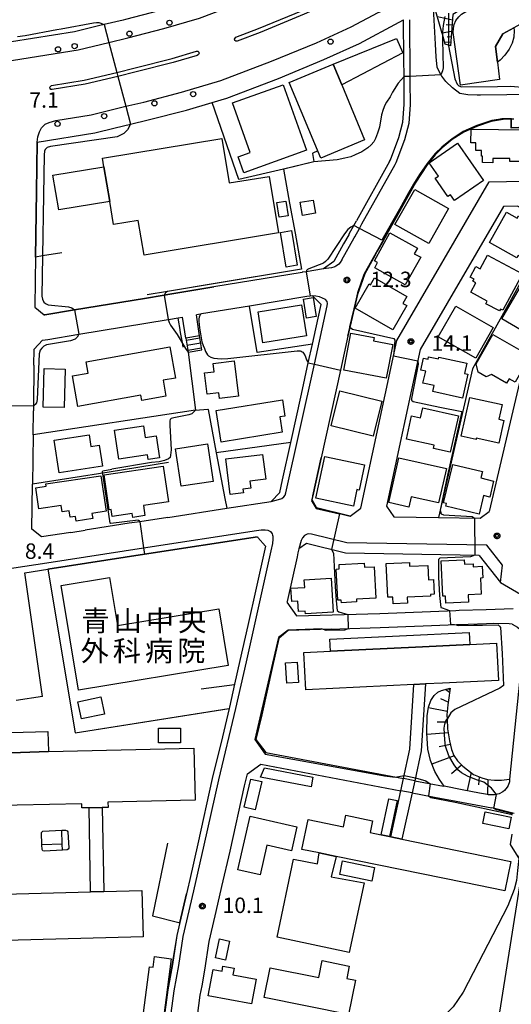
# Model space of a CAD drawing. Extents: x -24000 to -22000, y 94500 to 96000.
# Drawn here: x -22909 to -22790, y 95622 to 95861 of the extents above; entities that cross this region are included whole.
import ezdxf
from ezdxf.enums import TextEntityAlignment as Align

# ---------------------------------------------------------------- set-up
doc = ezdxf.new("R2010")
doc.units = 0
for name, color, linetype in [('2101000', 7, 'Continuous'), ('2101001', 7, 'Continuous'), ('2213000', 7, 'Continuous'), ('2214000', 7, 'Continuous'), ('2214111', 7, 'Continuous'), ('2214121', 7, 'Continuous'), ('2214990', 7, 'Continuous'), ('2226000', 7, 'Continuous'), ('2238000', 7, 'Continuous'), ('3001000', 7, 'Continuous'), ('3002000', 7, 'Continuous'), ('3003000', 7, 'Continuous'), ('6101110', 7, 'Continuous'), ('6101120', 7, 'Continuous'), ('6101990', 7, 'Continuous'), ('6110000', 7, 'Continuous'), ('6130000', 7, 'Continuous'), ('7101000', 7, 'Continuous'), ('7101001', 7, 'Continuous'), ('7102000', 7, 'Continuous'), ('7102001', 7, 'Continuous'), ('7312000', 7, 'Continuous'), ('8131000', 7, 'Continuous'), ('CLIP_BOX', 7, 'Continuous')]:
    doc.layers.add(name, color=color, linetype=linetype)
doc.styles.add('PlotAnnotation', font='txt')
doc.styles.add('ROMANS', font='romans')

# ---------------------------------------------------------------- blocks, each defined once
blk = doc.blocks.new('223800')
at = {"layer": '2238000'}
blk.add_circle((0, 0), 0.25, dxfattribs=at)
blk = doc.blocks.new('731200')
at = {"layer": '7312000'}
blk.add_circle((0, 0), 0.15, dxfattribs=at)
at = {"layer": 'CLIP_BOX'}
blk.add_lwpolyline([(-0.209, -0.178), (-0.219, -0.166), (-0.237, -0.14), (-0.251, -0.113), (-0.258, -0.094), (-0.265, -0.075), (-0.269, -0.057), (-0.273, -0.031), (-0.275, -0.008), (-0.274, 0.024), (-0.27, 0.054), (-0.266, 0.071), (-0.261, 0.088), (-0.255, 0.104), (-0.246, 0.124), (-0.239, 0.136), (-0.228, 0.154), (-0.219, 0.166), (-0.202, 0.187), (-0.189, 0.199), (-0.169, 0.217), (-0.151, 0.23), (-0.135, 0.239), (-0.113, 0.251), (-0.101, 0.256), (-0.082, 0.262), (-0.056, 0.269), (-0.04, 0.272), (-0.016, 0.275), (0.004, 0.275), (0.022, 0.274), (0.042, 0.272), (0.065, 0.267), (0.079, 0.264), (0.108, 0.253), (0.121, 0.247), (0.143, 0.235), (0.16, 0.224), (0.18, 0.208), (0.194, 0.194), (0.206, 0.182), (0.222, 0.162), (0.233, 0.146), (0.249, 0.116), (0.257, 0.097), (0.264, 0.075), (0.269, 0.057), (0.273, 0.032), (0.275, 0.014), (0.275, -0.008), (0.274, -0.023), (0.271, -0.048), (0.267, -0.067), (0.261, -0.088), (0.249, -0.117), (0.23, -0.151), (0.219, -0.166), (0.204, -0.184), (0.189, -0.199), (0.172, -0.215), (0.154, -0.228), (0.136, -0.239), (0.124, -0.246), (0.107, -0.253), (0.09, -0.26), (0.071, -0.266), (0.044, -0.271), (0.028, -0.274), (0.009, -0.275), (-0.009, -0.275), (-0.024, -0.274), (-0.041, -0.272), (-0.063, -0.268), (-0.086, -0.261), (-0.101, -0.256), (-0.115, -0.25), (-0.133, -0.241), (-0.148, -0.231), (-0.17, -0.216), (-0.182, -0.206), (-0.197, -0.192)], close=True, dxfattribs=at)

msp = doc.modelspace()

# ---------------------------------------------------------------- linework, layer by layer
at = {"layer": '2101000', "flags": 128}
for points in [[(-22808.75, 95893.74), (-22814.03, 95890.44), (-22828.89, 95881.73), (-22837.45, 95877.19), (-22844.95, 95873.73), (-22855.2, 95869.5), (-22866.53, 95865.19), (-22874.95, 95862.68), (-22883.02, 95860.59), (-22883.6, 95860.44)], [(-22785.8, 95842.41), (-22786.09, 95842.4), (-22790.67, 95842.32), (-22797.02, 95842.21), (-22797.81, 95842.22), (-22800.07, 95842.27), (-22802, 95842.63), (-22803.77, 95843.96), (-22805.43, 95845.51), (-22806.42, 95846.82), (-22806.53, 95846.96), (-22806.62, 95847.15), (-22807.52, 95848.97), (-22807.79, 95851.51), (-22807.94, 95854.59), (-22808.46, 95864.73)], [(-22883.6, 95860.44), (-22888.23, 95859.32), (-22889.22, 95859.08), (-22895.4, 95857.59), (-22910.7, 95855.13), (-22926.31, 95853.74), (-22941.76, 95853.31), (-22959.22, 95853.67), (-22970.06, 95853.9), (-22973.6, 95853.98), (-23000, 95854.53)], [(-22904.47, 95830.82), (-22890.47, 95833.06), (-22885.57, 95834.25), (-22881.8, 95835.16), (-22877.54, 95836.19), (-22868.25, 95838.59), (-22862.05, 95840.43), (-22858.5, 95841.49), (-22845.98, 95846.26), (-22834.94, 95850.82), (-22826.34, 95854.78), (-22816.7, 95859.9), (-22815.66, 95860.51)], [(-22819.04, 95826.15), (-22818.82, 95826.55), (-22816.82, 95831.95), (-22815.81, 95835.69), (-22815.49, 95839.92), (-22815.54, 95845.22), (-22815.55, 95846.7), (-22815.58, 95850.94), (-22815.66, 95860.51)], [(-22788.91, 95836.36), (-22789.58, 95836.35), (-22791.51, 95836.31), (-22794.43, 95835.82), (-22794.7, 95835.73), (-22797.49, 95834.75), (-22797.91, 95834.63), (-22801.05, 95833.23), (-22803.89, 95831.43), (-22806.34, 95829.47), (-22808.01, 95827.75), (-22809.94, 95825.35), (-22812.7, 95821.1), (-22820.61, 95806.89), (-22822.02, 95804.35), (-22822.56, 95803.39), (-22825.08, 95798.85), (-22826.04, 95796.13), (-22826.74, 95794.09), (-22826.79, 95793.86)], [(-22819.04, 95826.15), (-22827.06, 95811.75)], [(-22828.56, 95740.13), (-22826.05, 95742.07), (-22817.27, 95782.68), (-22794.93, 95821.17), (-22786.5, 95821.32), (-22768.29, 95810.96), (-22765.26, 95811.71)], [(-22770.29, 95802.88), (-22770.89, 95805.54), (-22779.68, 95810.53), (-22788.04, 95815.29), (-22791.43, 95815.23), (-22811.61, 95780.49), (-22819.82, 95742.5), (-22817.99, 95739.95)], [(-22828.81, 95808.6), (-22827.69, 95810.61), (-22827.06, 95811.75)], [(-22828.81, 95808.6), (-22828.94, 95808.37), (-22830.18, 95806.15), (-22832.58, 95801.84), (-22835.03, 95800.11), (-22839.29, 95799.4), (-22840.19, 95799.25), (-22840.25, 95799.24)], [(-22904.85, 95802.93), (-22904.92, 95797.26)], [(-22770.29, 95802.88), (-22787.58, 95772.54), (-22794.95, 95741.2)], [(-22840.25, 95799.24), (-22861.64, 95795.71)], [(-22837.74, 95793.58), (-22838.3, 95793.49), (-22839.1, 95793.35), (-22852.98, 95791.06), (-22864.6, 95789.14), (-22864.84, 95789.1), (-22865.82, 95788.94)], [(-22829.13, 95783.79), (-22826.79, 95793.86)], [(-22870.25, 95788.21), (-22869.26, 95788.37)], [(-22868.43, 95783.3), (-22869.26, 95788.37)], [(-22865.09, 95783.86), (-22865.82, 95788.94)], [(-22837.75, 95781.83), (-22836.94, 95785.51)], [(-22829.13, 95783.79), (-22830.95, 95775.52), (-22835.63, 95754.22)], [(-22905.21, 95776.74), (-22905.34, 95766.82), (-22905.36, 95765.62)], [(-22872.77, 95739.82), (-22858.51, 95742.02), (-22847.77, 95743.68), (-22845.66, 95745.87), (-22845, 95748.89), (-22843.01, 95757.94), (-22840.42, 95769.71)], [(-22905.44, 95759.81), (-22905.6, 95747.85)], [(-22837.65, 95745.06), (-22835.63, 95754.22)], [(-22896.32, 95736.18), (-22903.43, 95735.08), (-22905.75, 95736.99), (-22905.6, 95747.85)], [(-22837.65, 95745.06), (-22837.89, 95744.13)], [(-22828.56, 95740.13), (-22836.75, 95742.13), (-22837.89, 95744.13)], [(-22817.99, 95739.95), (-22807.22, 95739.77), (-22797.11, 95739.6), (-22794.95, 95741.2)], [(-22882.14, 95738.37), (-22885.71, 95737.82)], [(-22903.11, 95696.36), (-22907.42, 95726.37), (-22901.83, 95727.23), (-22878.46, 95730.85), (-22851.07, 95735.08)], [(-22896.32, 95736.18), (-22892.79, 95736.73)], [(-22891.29, 95736.96), (-22892.79, 95736.73)], [(-22851.07, 95735.08), (-22850.95, 95734.93), (-22849.1, 95732.82), (-22851.37, 95722.63)], [(-22797.34, 95730.6), (-22829.72, 95731.15), (-22839.14, 95733.45), (-22841, 95732.21)], [(-22841, 95732.21), (-22841.26, 95731.2), (-22841.48, 95730.22), (-22843.9, 95719.4), (-22843.94, 95719.21), (-22841.6, 95715.93), (-22821.43, 95716.49), (-22803, 95717.25), (-22802.19, 95717.28)], [(-22797.34, 95730.6), (-22792.16, 95724.05), (-22783.47, 95718.9), (-22782.85, 95718.16)], [(-22851.37, 95722.63), (-22853.4, 95713.59)], [(-22802.19, 95717.28), (-22795.68, 95717.49), (-22789.12, 95717.71)], [(-22853.4, 95713.59), (-22855.3, 95705.06), (-22856.59, 95699.32)], [(-22802.48, 95713.76), (-22802.87, 95713.75), (-22810.94, 95713.42), (-22821.31, 95712.99), (-22831.14, 95712.72)], [(-22799.98, 95713.85), (-22802.48, 95713.76)], [(-22789.36, 95713.92), (-22790.07, 95713.97), (-22793.91, 95714.05), (-22795.55, 95713.99), (-22799.98, 95713.85)], [(-22789.36, 95713.92), (-22788.07, 95713.22), (-22787.38, 95712.6), (-22786.76, 95711.59), (-22786.62, 95711.14), (-22786.51, 95710.22), (-22789.95, 95676.32), (-22790.01, 95675.71), (-22790.31, 95674.79), (-22790.54, 95674.36), (-22791.16, 95673.6), (-22791.61, 95673.22), (-22792.47, 95672.76), (-22793.66, 95672.49)], [(-22833.14, 95712.66), (-22843.6, 95712.38), (-22845.9, 95710.45), (-22847.42, 95703.65), (-22850.04, 95691.95), (-22851.48, 95685.97), (-22849.02, 95682.76), (-22815.67, 95676.45)], [(-22833.14, 95712.66), (-22831.14, 95712.72)], [(-22856.59, 95699.32), (-22857.83, 95693.76), (-22857.9, 95693.45)], [(-22857.9, 95693.45), (-22859.57, 95686.55), (-22862, 95676.48), (-22865.51, 95660.62), (-22867.48, 95651.98), (-22868.03, 95649.58), (-22868.28, 95648.48)], [(-22812.95, 95675.93), (-22806, 95674.62)], [(-22793.66, 95672.49), (-22795.07, 95672.53), (-22795.33, 95672.58), (-22797.22, 95672.96), (-22801.44, 95673.75), (-22805.84, 95674.59), (-22806, 95674.62)], [(-22788.87, 95668.03), (-22794.25, 95669.34)], [(-22861.3, 95643.15), (-22860.23, 95647.79), (-22859.67, 95650.26)], [(-22869.89, 95641.53), (-22868.28, 95648.48)], [(-22869.89, 95641.53), (-22870.38, 95639.42), (-22870.61, 95638.42), (-22871.67, 95631.35), (-22872.81, 95625.23), (-22873.86, 95617.37), (-22874.66, 95610.87), (-22875.45, 95604.54), (-22876.06, 95596.74), (-22876.23, 95593.97), (-22878.89, 95550.58)], [(-22866.54, 95611.39), (-22865.93, 95616.36), (-22865.58, 95618.94), (-22864.91, 95623.97), (-22864.5, 95626.18)]]:
    msp.add_lwpolyline(points, dxfattribs=at)
at = {"layer": '2101001', "flags": 128}
for points in [[(-22904.47, 95830.82), (-22904.63, 95818.88), (-22904.85, 95802.93)], [(-22904.92, 95797.26), (-22905.01, 95790.78), (-22902.76, 95788.92)], [(-22861.64, 95795.71), (-22872.27, 95793.95), (-22873.63, 95793.73), (-22878.46, 95792.93), (-22895.43, 95790.13), (-22902.61, 95788.94), (-22902.76, 95788.92)], [(-22836.94, 95785.51), (-22835.63, 95791.44), (-22837.74, 95793.58)], [(-22905.21, 95776.74), (-22905.15, 95780.6), (-22903.12, 95782.81), (-22901.87, 95782.98), (-22894.37, 95784.22), (-22872.72, 95787.8), (-22872.6, 95787.82), (-22870.25, 95788.21)], [(-22865.09, 95783.86), (-22868.43, 95783.3)], [(-22840.42, 95769.71), (-22838.74, 95777.32), (-22837.75, 95781.83)], [(-22905.44, 95759.81), (-22905.36, 95765.62)], [(-22872.77, 95739.82), (-22879.6, 95738.76), (-22882.14, 95738.37)], [(-22885.71, 95737.82), (-22891.29, 95736.96)], [(-22903.11, 95696.36), (-22909.54, 95695.43)], [(-22859.67, 95650.26), (-22857.7, 95658.87), (-22854.2, 95674.68), (-22853.5, 95677.58), (-22850.23, 95679.93), (-22816.32, 95673.52)], [(-22812.95, 95675.93), (-22815.67, 95676.45)], [(-22813.59, 95673), (-22816.32, 95673.52)], [(-22813.59, 95673), (-22806.47, 95671.65), (-22804.19, 95671.22), (-22794.25, 95669.34)], [(-22864.5, 95626.18), (-22863.78, 95630.02), (-22862.74, 95636.92), (-22861.3, 95643.15)]]:
    msp.add_lwpolyline(points, dxfattribs=at)
at = {"layer": '2213000', "flags": 128}
for points in [[(-23000, 95850.02), (-22973.65, 95849.48), (-22959.31, 95849.18), (-22941.75, 95848.81), (-22926.05, 95849.25), (-22910.15, 95850.67), (-22894.51, 95853.18), (-22887.08, 95854.98), (-22882.51, 95856.08), (-22873.74, 95858.34), (-22865.08, 95860.92), (-22853.54, 95865.31), (-22843.15, 95869.61), (-22835.45, 95873.15), (-22826.69, 95877.8), (-22811.7, 95886.6), (-22810.13, 95887.57), (-22809.47, 95888.1), (-22808.98, 95888.78), (-22808.55, 95889.92), (-22808.34, 95891.22), (-22808.3, 95892.12), (-22808.37, 95893.02), (-22808.75, 95893.74)], [(-22904.47, 95830.82), (-22904.28, 95832.11), (-22903.85, 95833.3), (-22903.36, 95834.27), (-22902.53, 95835.19), (-22901.52, 95835.6), (-22899.94, 95836.1), (-22891.36, 95837.48), (-22882.96, 95839.51), (-22878.63, 95840.55), (-22869.45, 95842.92), (-22859.94, 95845.76), (-22847.64, 95850.44), (-22836.74, 95854.94), (-22828.34, 95858.81), (-22821.82, 95862.27), (-22820.78, 95862.68)], [(-22830.6, 95802.31), (-22827.64, 95807.62), (-22827.5, 95807.87), (-22826.36, 95809.91), (-22825.75, 95811.02), (-22817.73, 95825.42), (-22817.45, 95825.92), (-22815.39, 95831.49), (-22814.33, 95835.43), (-22813.99, 95839.87), (-22814.04, 95845.54), (-22814.05, 95846.77), (-22814.16, 95860.52)], [(-22830.6, 95802.31), (-22831.05, 95801.63), (-22831.33, 95801.26), (-22831.65, 95800.97), (-22832.06, 95800.71), (-22832.3, 95800.59), (-22832.55, 95800.48), (-22833.1, 95800.37), (-22835.03, 95800.11)], [(-22847.77, 95743.68), (-22845.93, 95744.12), (-22845.14, 95744.41), (-22844.64, 95744.81), (-22844.36, 95745.21), (-22844.16, 95745.73), (-22837.28, 95776.99), (-22834.17, 95791.12), (-22834.09, 95791.71), (-22834.21, 95792.16), (-22834.61, 95792.66), (-22836.03, 95793.26), (-22836.94, 95793.47), (-22837.74, 95793.58)], [(-22916.55, 95726.57), (-22902.07, 95728.81), (-22878.69, 95732.43), (-22851.31, 95736.66), (-22850.14, 95736.8), (-22849.2, 95736.83), (-22848.54, 95736.74), (-22847.87, 95736.35), (-22847.52, 95735.84), (-22847.41, 95735.46), (-22847.36, 95735.29), (-22847.35, 95734.5), (-22847.45, 95733.48), (-22847.82, 95731.66)], [(-22792.16, 95724.05), (-22791.72, 95728.18), (-22795.46, 95733.07), (-22829.39, 95733.65), (-22837.95, 95735.73), (-22838.66, 95735.78), (-22839.01, 95735.71), (-22839.64, 95735.41), (-22840.18, 95734.87), (-22840.47, 95734.23), (-22841, 95732.21)], [(-22847.82, 95731.66), (-22853.82, 95704.8), (-22856.37, 95693.42), (-22860.53, 95676.14), (-22864.05, 95660.29), (-22866.57, 95649.24), (-22869.13, 95638.14), (-22870.19, 95631.1), (-22871.33, 95625), (-22872.38, 95617.18)]]:
    msp.add_lwpolyline(points, dxfattribs=at)
at = {"layer": '2214000', "flags": 128}
for points in [[(-22868.43, 95783.3), (-22867.88, 95779.85)], [(-22864.51, 95780.41), (-22865.09, 95783.86)]]:
    msp.add_lwpolyline(points, dxfattribs=at)
at = {"layer": '2214111', "flags": 128}
msp.add_lwpolyline([(-22867.88, 95779.85), (-22864.51, 95780.41)], dxfattribs=at)
at = {"layer": '2214121', "flags": 128}
msp.add_lwpolyline([(-22865.09, 95783.86), (-22868.43, 95783.3)], dxfattribs=at)
at = {"layer": '2214990', "flags": 128}
for points in [[(-22868.35, 95782.82), (-22865.01, 95783.39)], [(-22868.16, 95781.59), (-22864.8, 95782.15)], [(-22867.96, 95780.35), (-22864.6, 95780.92)]]:
    msp.add_lwpolyline(points, dxfattribs=at)
at = {"layer": '2226000', "flags": 128}
for points in [[(-22855.99, 95855.29), (-22856.3, 95855.3), (-22856.54, 95855.49), (-22856.63, 95855.79), (-22856.29, 95856.24), (-22850.78, 95858.34), (-22840.15, 95862.73), (-22832.12, 95866.43), (-22823.92, 95870.78), (-22823.61, 95870.85), (-22823.33, 95870.73), (-22823.17, 95870.45), (-22823.2, 95870.14), (-22823.53, 95869.86), (-22831.67, 95865.53), (-22839.75, 95861.82), (-22850.41, 95857.41), (-22855.99, 95855.29)], [(-22900.81, 95843.56), (-22901.12, 95843.61), (-22901.33, 95843.84), (-22901.37, 95844.15), (-22900.96, 95844.55), (-22893.03, 95845.82), (-22885.15, 95847.72), (-22880.69, 95848.8), (-22871.73, 95851.11), (-22865.84, 95852.87), (-22865.53, 95852.86), (-22865.28, 95852.66), (-22865.2, 95852.36), (-22865.31, 95852.06), (-22865.69, 95851.87), (-22871.46, 95850.15), (-22880.45, 95847.83), (-22884.89, 95846.76), (-22892.84, 95844.84), (-22900.81, 95843.56)]]:
    msp.add_lwpolyline(points, dxfattribs=at)
at = {"layer": '3001000', "flags": 128}
for points in [[(-22789.81, 95868.85), (-22785.3, 95860.53), (-22788.92, 95858.57), (-22791.64, 95857.1), (-22793.36, 95854.05), (-22792.89, 95850.2), (-22792.39, 95846.02), (-22801.83, 95844.64), (-22803.63, 95857.4), (-22803.57, 95858.48), (-22803.4, 95859.38), (-22803, 95860.35), (-22802.3, 95861.22), (-22801.62, 95861.83), (-22789.81, 95868.85)], [(-22830.64, 95844.71), (-22825.09, 95831.38), (-22835.73, 95826.94), (-22843.36, 95845.25), (-22832.71, 95849.69), (-22830.64, 95844.71)], [(-22855.76, 95827.27), (-22852.82, 95828.32), (-22857.13, 95840.32), (-22844.87, 95844.72), (-22839.18, 95828.86), (-22854.37, 95823.41), (-22855.76, 95827.27)], [(-22789.88, 95826.15), (-22789.88, 95826.84), (-22794.03, 95826.88), (-22794.04, 95825.81), (-22796.57, 95825.84), (-22796.56, 95827.41), (-22796.78, 95827.41), (-22796.77, 95828.76), (-22798.14, 95828.78), (-22798.12, 95830.64), (-22799.35, 95830.65), (-22799.31, 95833.95), (-22786.06, 95833.82), (-22786.14, 95826.11), (-22789.88, 95826.15)], [(-22888.62, 95826.91), (-22859.68, 95831.7), (-22857.9, 95820.91), (-22848.2, 95822.52), (-22845.93, 95808.82), (-22878.55, 95803.42), (-22879.94, 95811.84), (-22885.93, 95810.85), (-22886.85, 95816.41), (-22888.27, 95824.85), (-22888.62, 95826.91)], [(-22804.27, 95818.06), (-22804.92, 95817.62), (-22807.97, 95822.04), (-22807.21, 95822.56), (-22809.46, 95825.83), (-22802.56, 95830.59), (-22796.32, 95821.54), (-22803.34, 95816.7), (-22804.27, 95818.06)], [(-22812.96, 95819.35), (-22804.74, 95814.69), (-22809.54, 95806.22), (-22817.76, 95810.88), (-22812.96, 95819.35)], [(-22846.37, 95816.15), (-22844.15, 95816.5), (-22843.6, 95812.95), (-22845.82, 95812.61), (-22846.37, 95816.15)], [(-22840.13, 95813.03), (-22840.7, 95816.22), (-22837.58, 95816.78), (-22837, 95813.6), (-22840.13, 95813.03)], [(-22794.84, 95806.51), (-22790.7, 95813.81), (-22788.13, 95812.35), (-22787.78, 95812.98), (-22785.23, 95811.54), (-22786.2, 95809.83), (-22784.79, 95809.03), (-22785.29, 95808.14), (-22782.2, 95806.38), (-22784.88, 95801.66), (-22787.86, 95803.36), (-22788.21, 95802.74), (-22794.84, 95806.51)], [(-22841.47, 95800.94), (-22844.11, 95800.52), (-22845.45, 95808.93), (-22842.81, 95809.35), (-22841.47, 95800.94)], [(-22818.96, 95808.84), (-22812.28, 95805.13), (-22813.06, 95803.74), (-22811.51, 95802.88), (-22815.23, 95796.19), (-22822.66, 95800.32), (-22821.95, 95801.6), (-22822.74, 95802.04), (-22818.96, 95808.84)], [(-22786.84, 95798.88), (-22791.61, 95790.04), (-22792.18, 95790.34), (-22792.43, 95789.88), (-22795.69, 95791.63), (-22795.37, 95792.23), (-22799.39, 95794.4), (-22798.14, 95796.72), (-22798.86, 95797.12), (-22798.59, 95797.61), (-22799.5, 95798.1), (-22798.11, 95800.68), (-22797.07, 95800.12), (-22795.29, 95803.43), (-22786.84, 95798.88)], [(-22814.84, 95793.41), (-22815.82, 95791.7), (-22814.9, 95791.17), (-22818.26, 95785.31), (-22827.36, 95790.53), (-22823.98, 95796.44), (-22823.63, 95796.24), (-22822.68, 95797.9), (-22814.84, 95793.41)], [(-22786.44, 95797.27), (-22782.13, 95794.77), (-22782.35, 95794.39), (-22780.23, 95793.16), (-22780.74, 95792.29), (-22780.15, 95791.95), (-22784.83, 95783.88), (-22791.85, 95787.94), (-22786.44, 95797.27)], [(-22839.17, 95788.15), (-22839.91, 95792.76), (-22837.56, 95793.14), (-22836.82, 95788.53), (-22839.17, 95788.15)], [(-22850.92, 95789.64), (-22840.4, 95791.32), (-22839.2, 95783.85), (-22849.73, 95782.16), (-22850.92, 95789.64)], [(-22807.24, 95783.58), (-22802.96, 95791.05), (-22793.91, 95785.86), (-22798.18, 95778.4), (-22807.24, 95783.58)], [(-22828.43, 95784.51), (-22822.77, 95783.42), (-22822.92, 95782.64), (-22818.28, 95781.74), (-22819.85, 95773.57), (-22830.15, 95775.55), (-22828.43, 95784.51)], [(-22785.01, 95778.99), (-22788.65, 95772.62), (-22790.09, 95773.44), (-22790.7, 95772.36), (-22794.34, 95774.44), (-22795.61, 95773.91), (-22797.57, 95775.03), (-22798.1, 95777.04), (-22794.05, 95784.15), (-22785.01, 95778.99)], [(-22870.94, 95773.61), (-22873.92, 95773.08), (-22873.23, 95769.22), (-22879.11, 95768.18), (-22879.32, 95769.42), (-22894.62, 95766.72), (-22895.92, 95774.11), (-22892.08, 95774.79), (-22892.57, 95777.56), (-22872.27, 95781.15), (-22870.94, 95773.61)], [(-22810.3, 95775.29), (-22811.48, 95775.55), (-22810.84, 95778.45), (-22809.71, 95778.2), (-22809.59, 95778.75), (-22807.21, 95778.23), (-22807.11, 95778.7), (-22800.33, 95777.2), (-22800.88, 95774.71), (-22800.09, 95774.54), (-22801.38, 95768.72), (-22808.6, 95770.32), (-22808.27, 95771.78), (-22810.95, 95772.37), (-22810.3, 95775.29)], [(-22902.99, 95766.58), (-22902.71, 95775.91), (-22897.62, 95775.76), (-22897.9, 95766.43), (-22902.99, 95766.58)], [(-22856.7, 95777.75), (-22855.65, 95769.24), (-22860.23, 95768.68), (-22860.4, 95770.03), (-22863.24, 95769.68), (-22863.88, 95774.84), (-22861.57, 95775.12), (-22861.82, 95777.12), (-22856.7, 95777.75)], [(-22823.02, 95759.51), (-22833.21, 95762.03), (-22831.11, 95770.53), (-22820.92, 95768.01), (-22823.02, 95759.51)], [(-22791.8, 95767.22), (-22792.58, 95763.6), (-22791.34, 95763.33), (-22792.54, 95757.8), (-22798.03, 95758.99), (-22798.1, 95758.71), (-22801.69, 95759.49), (-22799.64, 95768.92), (-22791.8, 95767.22)], [(-22844.4, 95764.37), (-22845.67, 95764.17), (-22845.07, 95760.46), (-22859.82, 95758.09), (-22861.05, 95765.75), (-22845.03, 95768.33), (-22844.4, 95764.37)], [(-22802.37, 95764.47), (-22804.33, 95755.64), (-22808.41, 95756.54), (-22808.25, 95757.29), (-22814.97, 95758.78), (-22813.72, 95764.4), (-22811.57, 95763.92), (-22811.02, 95766.39), (-22802.37, 95764.47)], [(-22885.7, 95760.94), (-22878.67, 95762.01), (-22878.24, 95759.21), (-22875.64, 95759.61), (-22874.83, 95754.27), (-22877.53, 95753.86), (-22877.71, 95755.02), (-22884.64, 95753.96), (-22885.7, 95760.94)], [(-22888.63, 95752.26), (-22899.15, 95750.65), (-22900.36, 95758.56), (-22891.84, 95759.86), (-22891.4, 95757.01), (-22889.4, 95757.32), (-22888.63, 95752.26)], [(-22863.13, 95757.63), (-22861.78, 95748.53), (-22869.57, 95747.38), (-22870.92, 95756.47), (-22863.13, 95757.63)], [(-22858.73, 95753.97), (-22849.8, 95755.09), (-22849.04, 95749.08), (-22852.9, 95748.59), (-22852.69, 95746.87), (-22854.59, 95746.63), (-22854.48, 95745.73), (-22857.65, 95745.34), (-22858.73, 95753.97)], [(-22834.72, 95754.58), (-22825.11, 95752.52), (-22826.42, 95746.43), (-22826.95, 95746.55), (-22827.82, 95742.5), (-22836.89, 95744.44), (-22834.72, 95754.58)], [(-22816.78, 95754.26), (-22805.28, 95751.66), (-22807.16, 95743.31), (-22813.83, 95744.82), (-22814.39, 95742.32), (-22819.23, 95743.42), (-22816.78, 95754.26)], [(-22886.97, 95741.66), (-22888.2, 95750.13), (-22873.88, 95752.2), (-22872.63, 95743.61), (-22878.7, 95742.73), (-22878.34, 95740.23), (-22881.28, 95739.8), (-22881.42, 95740.75), (-22886.26, 95740.05), (-22886.5, 95741.73), (-22886.97, 95741.66)], [(-22805.44, 95742.52), (-22805.28, 95743.21), (-22805.95, 95743.37), (-22803.72, 95752.67), (-22796.57, 95750.96), (-22796.96, 95749.37), (-22793.85, 95748.63), (-22794.78, 95744.73), (-22796.28, 95745.09), (-22797.36, 95740.58), (-22805.44, 95742.52)], [(-22904.02, 95741.88), (-22904.76, 95746.98), (-22902.25, 95747.34), (-22902.34, 95747.92), (-22888.99, 95749.85), (-22887.75, 95741.28), (-22891.17, 95740.79), (-22890.98, 95739.5), (-22895.02, 95738.92), (-22895.18, 95740.04), (-22896.43, 95739.86), (-22896.65, 95741.39), (-22898.41, 95741.14), (-22898.63, 95742.66), (-22904.02, 95741.88)], [(-22832, 95727.27), (-22831.23, 95727.31), (-22831.29, 95728.41), (-22825.19, 95728.73), (-22825.13, 95727.71), (-22822.8, 95727.83), (-22822.4, 95720.22), (-22827.08, 95719.98), (-22827.04, 95719.29), (-22830.73, 95719.1), (-22830.76, 95719.76), (-22831.6, 95719.72), (-22832, 95727.27)], [(-22809.74, 95728.17), (-22809.58, 95724.66), (-22808.39, 95724.71), (-22808.23, 95721.16), (-22809.17, 95721.12), (-22809.15, 95720.7), (-22814.75, 95720.44), (-22814.68, 95719), (-22818.21, 95718.83), (-22818.29, 95720.48), (-22819.49, 95720.42), (-22819.86, 95728.63), (-22814.26, 95728.88), (-22814.22, 95727.96), (-22809.74, 95728.17)], [(-22805.44, 95718.98), (-22805.53, 95720.7), (-22806.12, 95720.67), (-22806.54, 95729.25), (-22800.96, 95729.52), (-22800.91, 95728.48), (-22798.8, 95728.58), (-22798.77, 95727.85), (-22796.63, 95727.95), (-22796.49, 95725.11), (-22797.05, 95725.09), (-22796.85, 95721.17), (-22800.03, 95721.01), (-22799.94, 95719.25), (-22805.44, 95718.98)], [(-22833.18, 95725.08), (-22832.69, 95716.84), (-22839.46, 95716.43), (-22839.49, 95717.08), (-22841.11, 95716.98), (-22841.26, 95719.5), (-22842.76, 95719.41), (-22842.96, 95722.64), (-22839.61, 95722.84), (-22839.72, 95724.69), (-22833.18, 95725.08)], [(-22833.39, 95707.38), (-22833.53, 95710.28), (-22799.77, 95711.91), (-22799.63, 95709.01), (-22811.09, 95708.45), (-22833.39, 95707.38)], [(-22844.25, 95704.53), (-22841.45, 95704.7), (-22841.14, 95699.79), (-22843.94, 95699.61), (-22844.25, 95704.53)], [(-22888.1, 95692.12), (-22893.73, 95690.93), (-22894.61, 95695.11), (-22888.99, 95696.3), (-22888.1, 95692.12)], [(-22910.75, 95682.72), (-22910.86, 95687.65), (-22901.83, 95687.85), (-22901.73, 95683.03), (-22910.75, 95682.72)], [(-22869.74, 95685.15), (-22875.01, 95685.15), (-22875.01, 95688.69), (-22869.74, 95688.69), (-22869.74, 95685.15)], [(-22849.35, 95679.04), (-22837.62, 95676.77), (-22838.08, 95674.44), (-22850.31, 95676.8), (-22849.35, 95679.04)], [(-22850.03, 95675.74), (-22851.61, 95668.88), (-22854.27, 95669.5), (-22852.7, 95676.35), (-22850.03, 95675.74)], [(-22790.19, 95664.26), (-22796.49, 95665.55), (-22795.9, 95668.42), (-22789.61, 95667.13), (-22790.19, 95664.26)], [(-22855.78, 95654.3), (-22852.85, 95667.35), (-22841.49, 95664.79), (-22842.8, 95658.95), (-22848.78, 95660.29), (-22850.4, 95653.09), (-22855.78, 95654.3)], [(-22832.01, 95657.59), (-22833.21, 95652.64), (-22825.23, 95651.14), (-22828.84, 95634.27), (-22846.28, 95637.98), (-22842.31, 95656.95), (-22836.54, 95655.81), (-22836.08, 95658.42), (-22832.01, 95657.59)], [(-22823.38, 95651.55), (-22831.12, 95653.17), (-22830.43, 95656.48), (-22822.69, 95654.87), (-22823.38, 95651.55)], [(-22861.24, 95632.95), (-22860.28, 95637.57), (-22857.83, 95637.06), (-22858.79, 95632.45), (-22861.24, 95632.95)], [(-22878.69, 95619.67), (-22877.23, 95630.82), (-22876.3, 95630.7), (-22875.97, 95633.29), (-22871.97, 95632.77), (-22873.77, 95619.02), (-22878.69, 95619.67)], [(-22852.49, 95621.81), (-22862.99, 95623.75), (-22861.81, 95630.15), (-22859.65, 95629.75), (-22859.42, 95630.96), (-22856.73, 95630.47), (-22857.03, 95628.85), (-22851.38, 95627.81), (-22852.49, 95621.81)]]:
    msp.add_lwpolyline(points, close=True, dxfattribs=at)
at = {"layer": '3002000', "flags": 128}
for points in [[(-22858.15, 95703.89), (-22894.41, 95697.9), (-22898.6, 95723.26), (-22886.91, 95725.19), (-22885, 95713.58), (-22860.42, 95717.64), (-22858.15, 95703.89)], [(-22792.66, 95700.27), (-22806.22, 95699.61), (-22810.35, 95699.41), (-22813.14, 95699.28), (-22839.36, 95698.01), (-22839.8, 95707.07), (-22833.39, 95707.38), (-22811.09, 95708.45), (-22799.63, 95709.01), (-22793.1, 95709.32), (-22792.66, 95700.27)], [(-22910.75, 95682.72), (-22901.73, 95683.03), (-22866.44, 95683.8), (-22866.16, 95671.21), (-22887.29, 95670.75), (-22887.26, 95669.47), (-22888.68, 95669.44), (-22891.84, 95669.37), (-22893.58, 95669.33), (-22893.6, 95670.36), (-22917.24, 95669.85), (-22917.21, 95668.51), (-22918.85, 95668.48), (-22921.95, 95668.41), (-22923.81, 95668.37), (-22923.83, 95669.43), (-22936.49, 95669.16), (-22936.77, 95682.15), (-22910.75, 95682.72)], [(-22791.12, 95649.2), (-22801.01, 95651.23), (-22832.01, 95657.59), (-22836.08, 95658.42), (-22840.28, 95659.29), (-22838.8, 95666.54), (-22830.23, 95664.78), (-22829.66, 95667.58), (-22823.17, 95666.25), (-22823.76, 95663.39), (-22821.09, 95662.84), (-22819.08, 95662.43), (-22818.76, 95662.36), (-22816.04, 95661.8), (-22789.65, 95656.38), (-22791.12, 95649.2)], [(-22878.77, 95638.09), (-22945.43, 95636.3), (-22945.73, 95647.53), (-22921.61, 95648.18), (-22918.5, 95648.26), (-22891.5, 95648.98), (-22888.27, 95649.07), (-22879.07, 95649.32), (-22878.77, 95638.09)], [(-22847.99, 95630.58), (-22836.2, 95628.2), (-22835.37, 95632.3), (-22828.8, 95630.98), (-22829.4, 95628), (-22827.31, 95627.57), (-22828.99, 95619.26), (-22849.44, 95623.39), (-22847.99, 95630.58)]]:
    msp.add_lwpolyline(points, close=True, dxfattribs=at)
at = {"layer": '3003000', "flags": 128}
for points in [[(-22788.92, 95858.57), (-22788.85, 95857.87), (-22788.91, 95856.27), (-22789.32, 95854.8), (-22790.08, 95853.4), (-22791.14, 95851.91), (-22792.27, 95850.7), (-22792.89, 95850.2), (-22793.36, 95854.05), (-22791.64, 95857.1), (-22788.92, 95858.57)], [(-22830.64, 95844.71), (-22832.71, 95849.69), (-22817.34, 95855.93), (-22815.85, 95852.5), (-22830.64, 95844.71)], [(-22888.27, 95824.85), (-22886.85, 95816.41), (-22899.22, 95814.36), (-22900.62, 95822.81), (-22888.27, 95824.85)], [(-22810.35, 95699.41), (-22811.36, 95683.19), (-22812.95, 95675.93), (-22813.59, 95673), (-22816.04, 95661.8), (-22818.76, 95662.36), (-22816.32, 95673.52), (-22815.67, 95676.45), (-22814.11, 95683.58), (-22813.14, 95699.28), (-22810.35, 95699.41)], [(-22817.17, 95671.11), (-22819.08, 95662.43), (-22821.09, 95662.84), (-22819.19, 95671.56), (-22817.17, 95671.11)], [(-22891.5, 95648.98), (-22891.84, 95669.37), (-22888.68, 95669.44), (-22888.27, 95649.07), (-22891.5, 95648.98)]]:
    msp.add_lwpolyline(points, close=True, dxfattribs=at)
at = {"layer": '6101110', "flags": 128}
for points in [[(-22773.08, 95880.61), (-22774.1, 95879.98), (-22803.72, 95861.78), (-22804.28, 95854.15)], [(-22804.36, 95698.41), (-22804.79, 95695.49), (-22804.96, 95694.32), (-22805.18, 95691.92), (-22805.12, 95690.91), (-22805, 95688.56), (-22804.54, 95685.59), (-22804.03, 95683.53), (-22803.46, 95682.07), (-22802.62, 95680.79), (-22801.32, 95679.45), (-22800.2, 95678.56), (-22798.69, 95677.44), (-22796.67, 95676.61), (-22795.32, 95676.23), (-22793.59, 95676.07), (-22791.96, 95676.07), (-22789.95, 95676.32)]]:
    msp.add_lwpolyline(points, dxfattribs=at)
at = {"layer": '6101120', "flags": 128}
for points in [[(-22804.28, 95854.15), (-22804.73, 95854.31), (-22804.78, 95854.32), (-22805.57, 95854.6), (-22806.26, 95857.01), (-22806.29, 95857.13), (-22808.46, 95864.73), (-22802.98, 95867.94), (-22801.07, 95869.06), (-22798.23, 95870.84), (-22793.06, 95874.07), (-22787.64, 95877.46), (-22782.88, 95880.44), (-22782.4, 95880.74), (-22777.75, 95883.72), (-22775.77, 95884.99), (-22773.56, 95881.39), (-22773.08, 95880.61)], [(-22789.95, 95676.32), (-22790.01, 95675.71), (-22790.31, 95674.79), (-22790.54, 95674.36), (-22791.16, 95673.6), (-22791.61, 95673.22), (-22792.47, 95672.76), (-22793.66, 95672.49), (-22795.07, 95672.53), (-22795.33, 95672.58), (-22797.22, 95672.96), (-22801.44, 95673.75), (-22805.84, 95674.59), (-22806.97, 95676.24), (-22808.09, 95678.14), (-22809.17, 95680.88), (-22809.74, 95683.56), (-22810.03, 95687.53), (-22809.93, 95691.67), (-22809.61, 95693.75), (-22809.05, 95695.37), (-22808.27, 95696.61), (-22807.38, 95697.39), (-22806.43, 95697.84), (-22804.36, 95698.41)]]:
    msp.add_lwpolyline(points, dxfattribs=at)
at = {"layer": '6101990', "flags": 128}
for points in [[(-22803.82, 95860.41), (-22807.46, 95861.24)], [(-22803.91, 95859.19), (-22805.32, 95859.29)], [(-22804.02, 95857.67), (-22806.33, 95857.28)], [(-22804.22, 95855.02), (-22805.69, 95855.03)], [(-22804.12, 95856.35), (-22805.07, 95856.25)], [(-22804.53, 95697.31), (-22805.49, 95698.1)], [(-22804.43, 95697.93), (-22804.65, 95698.1)], [(-22804.86, 95695.03), (-22806.59, 95695.77)], [(-22805.1, 95692.74), (-22809.63, 95693.62)], [(-22805.08, 95690.16), (-22807.53, 95690.18)], [(-22804.85, 95687.58), (-22810, 95687.14)], [(-22804.32, 95684.72), (-22807.03, 95684.18)], [(-22803.39, 95681.97), (-22808.8, 95679.93)], [(-22801.58, 95679.71), (-22804.01, 95677.59)], [(-22799.3, 95677.9), (-22800.25, 95673.53)], [(-22797.33, 95676.89), (-22797.5, 95674.96)], [(-22795.2, 95676.22), (-22795.33, 95672.58)]]:
    msp.add_lwpolyline(points, dxfattribs=at)
at = {"layer": '6110000', "flags": 128}
for points in [[(-22789.58, 95836.35), (-22791.51, 95836.31), (-22794.43, 95835.82), (-22794.7, 95835.73), (-22797.49, 95834.75), (-22797.91, 95834.63), (-22801.05, 95833.23), (-22803.89, 95831.43), (-22806.34, 95829.47), (-22808.01, 95827.75), (-22809.94, 95825.35), (-22812.7, 95821.1), (-22820.61, 95806.89), (-22822.02, 95804.35), (-22822.56, 95803.39), (-22825.08, 95798.85), (-22826.04, 95796.13), (-22826.74, 95794.09), (-22826.79, 95793.86), (-22829.13, 95783.79), (-22830.95, 95775.52), (-22835.63, 95754.22), (-22837.65, 95745.06), (-22837.89, 95744.13)], [(-22785.89, 95836.41), (-22785.94, 95834.32), (-22789.56, 95834.18), (-22789.58, 95836.35)], [(-22836.46, 95828.69), (-22837.61, 95828.11), (-22837.75, 95828.04), (-22837.38, 95826.1), (-22837.37, 95826.07), (-22844.67, 95824.27), (-22844.74, 95824.25)], [(-22844.74, 95824.25), (-22843.27, 95816.05), (-22841.96, 95808.78), (-22841.54, 95806.45), (-22840.37, 95799.98), (-22861.76, 95796.45), (-22872.39, 95794.69), (-22872.85, 95794.61), (-22877.75, 95793.81)], [(-22837.74, 95793.58), (-22838.3, 95793.49), (-22839.1, 95793.35), (-22852.98, 95791.06), (-22864.6, 95789.14), (-22864.84, 95789.1), (-22865.82, 95788.94)], [(-22867.88, 95779.85), (-22866.09, 95765.78), (-22863.05, 95766.06), (-22863.04, 95765.97), (-22861.04, 95755.45), (-22858.95, 95744.36), (-22858.51, 95742.02)], [(-22837.89, 95744.13), (-22836.75, 95742.13), (-22828.56, 95740.13)], [(-22851.07, 95735.08), (-22878.46, 95730.85), (-22901.83, 95727.23)], [(-22901.83, 95727.23), (-22895.24, 95687.54), (-22857.98, 95693.44), (-22857.9, 95693.45)], [(-22851.37, 95722.63), (-22853.4, 95713.59)], [(-22853.4, 95713.59), (-22855.3, 95705.06), (-22856.59, 95699.32)], [(-22802.48, 95713.76), (-22802.87, 95713.75), (-22810.94, 95713.42)], [(-22833.14, 95712.66), (-22843.6, 95712.38), (-22845.9, 95710.45), (-22847.42, 95703.65), (-22850.04, 95691.95), (-22851.48, 95685.97), (-22849.02, 95682.76), (-22815.67, 95676.45)], [(-22864.73, 95698.21), (-22856.63, 95699.31), (-22856.59, 95699.32)], [(-22857.9, 95693.45), (-22859.57, 95686.55), (-22862, 95676.48), (-22865.51, 95660.62), (-22867.48, 95651.98), (-22868.03, 95649.58), (-22868.28, 95648.48)], [(-22872.85, 95660.78), (-22876.5, 95643.17), (-22870.1, 95641.58), (-22869.89, 95641.53)], [(-22869.89, 95641.53), (-22870.38, 95639.42), (-22870.61, 95638.42), (-22871.67, 95631.35), (-22872.81, 95625.23), (-22873.86, 95617.37), (-22874.66, 95610.87), (-22875.45, 95604.54), (-22876.06, 95596.74), (-22876.23, 95593.97), (-22878.89, 95550.58)]]:
    msp.add_lwpolyline(points, dxfattribs=at)
at = {"layer": '6130000', "flags": 128}
for points in [[(-22844.74, 95824.25), (-22855.58, 95821.76), (-22862.05, 95840.43)], [(-22898.5, 95803.96), (-22903.12, 95803.21), (-22904.85, 95802.93), (-22904.63, 95818.88), (-22904.47, 95830.82)], [(-22779.68, 95810.53), (-22798.97, 95775.83), (-22807.22, 95739.77)], [(-22904.92, 95797.26), (-22905.01, 95790.78), (-22902.76, 95788.92)], [(-22902.76, 95788.92), (-22902.61, 95788.94), (-22895.43, 95790.13), (-22878.46, 95792.93), (-22873.63, 95793.73), (-22872.27, 95793.95), (-22861.64, 95795.71)], [(-22836.94, 95785.51), (-22835.63, 95791.44), (-22837.74, 95793.58)], [(-22851.15, 95779.8), (-22852.98, 95791.06)], [(-22905.21, 95776.74), (-22905.15, 95780.6), (-22903.12, 95782.81), (-22901.87, 95782.98), (-22894.37, 95784.22), (-22872.72, 95787.8), (-22872.6, 95787.82), (-22870.25, 95788.21)], [(-22869.09, 95781.13), (-22869.26, 95782.2), (-22869.47, 95783.44), (-22869.67, 95784.67), (-22869.87, 95785.9), (-22870.08, 95787.14), (-22870.25, 95788.21)], [(-22837.75, 95781.83), (-22851.15, 95779.8)], [(-22840.42, 95769.71), (-22838.74, 95777.32), (-22837.75, 95781.83)], [(-22866.09, 95765.78), (-22905.44, 95759.81)], [(-22905.44, 95759.81), (-22905.36, 95765.62)], [(-22843.01, 95757.94), (-22861.04, 95755.45)], [(-22872.59, 95753.09), (-22887.01, 95750.8), (-22905.6, 95747.85)], [(-22872.77, 95739.82), (-22879.6, 95738.76), (-22882.14, 95738.37)], [(-22885.71, 95737.82), (-22891.29, 95736.96)], [(-22859.67, 95650.26), (-22857.7, 95658.87), (-22854.2, 95674.68), (-22853.5, 95677.58), (-22850.23, 95679.93), (-22816.32, 95673.52)], [(-22813.59, 95673), (-22806.47, 95671.65), (-22804.19, 95671.22), (-22794.25, 95669.34)], [(-22903.08, 95663.69), (-22898.49, 95663.91), (-22897.54, 95663.96), (-22897.14, 95663.78), (-22897.01, 95663.52), (-22896.78, 95659.6), (-22896.94, 95659.33), (-22897.2, 95659.17), (-22898.32, 95659.1), (-22902.73, 95658.86), (-22903.03, 95658.97), (-22903.25, 95659.29), (-22903.29, 95660.4), (-22903.39, 95663.39), (-22903.08, 95663.69)], [(-22898.32, 95659.1), (-22898.37, 95660.59), (-22898.49, 95663.91)], [(-22800.69, 95607.6), (-22794.42, 95606.57), (-22786.68, 95655.57), (-22789.78, 95660.5), (-22789.35, 95662.96)], [(-22898.37, 95660.59), (-22903.29, 95660.4)], [(-22864.5, 95626.18), (-22863.78, 95630.02), (-22862.74, 95636.92), (-22861.3, 95643.15)]]:
    msp.add_lwpolyline(points, dxfattribs=at)
at = {"layer": '7101000', "flags": 128}
for points in [[(-22806.26, 95857.01), (-22806.26, 95855.63), (-22806.06, 95848.85), (-22806.23, 95848.11), (-22806.35, 95847.68), (-22806.62, 95847.15)], [(-22815.55, 95846.7), (-22816.98, 95845.11), (-22818.32, 95842.92), (-22818.89, 95841.8), (-22819.76, 95840.52), (-22820.19, 95839.8), (-22820.6, 95838.77), (-22820.99, 95837.42), (-22821.52, 95834.46), (-22821.96, 95832.97), (-22822.49, 95831.66), (-22822.9, 95830.91), (-22823.5, 95830.17), (-22824.29, 95829.42), (-22825.78, 95828.5), (-22827.36, 95827.72), (-22828.46, 95827.29), (-22829.91, 95826.91), (-22831.72, 95826.56), (-22837.37, 95826.07)], [(-22872.85, 95794.61), (-22873.13, 95794.44), (-22873.31, 95794.28), (-22873.44, 95794.08), (-22873.63, 95793.73)], [(-22872.72, 95787.8), (-22872.42, 95787.09), (-22872.11, 95786.46), (-22870.5, 95784.19), (-22868.52, 95780.78), (-22867.88, 95779.85)], [(-22866.09, 95765.78), (-22866.97, 95764.93), (-22867.68, 95764.69), (-22868.92, 95764.4), (-22871.3, 95763.92), (-22871.99, 95763.78), (-22872.21, 95763.56), (-22872.32, 95763.2), (-22872.32, 95762.18), (-22872, 95756.22), (-22872.11, 95754.87), (-22872.25, 95754.37), (-22872.58, 95754.04), (-22873.6, 95753.57), (-22874.87, 95753.27), (-22876.75, 95753.13), (-22886.37, 95751.52)], [(-22879.95, 95739.12), (-22886.59, 95738.32), (-22886.76, 95738.39), (-22888.59, 95750.92), (-22888.51, 95751.06), (-22886.37, 95751.52)], [(-22879.95, 95739.12), (-22879.8, 95739.03), (-22879.6, 95738.76)]]:
    msp.add_lwpolyline(points, dxfattribs=at)
at = {"layer": '7101001', "flags": 128}
for points in [[(-22805.69, 95861.25), (-22806.06, 95859.09), (-22806.26, 95857.49), (-22806.26, 95857.01)], [(-22806.62, 95847.15), (-22814.05, 95846.77), (-22815.55, 95846.7)], [(-22837.37, 95826.07), (-22844.74, 95824.25), (-22843.27, 95816.05), (-22841.96, 95808.78), (-22840.37, 95799.98), (-22872.85, 95794.61)], [(-22873.63, 95793.73), (-22872.72, 95787.8)], [(-22867.88, 95779.85), (-22866.09, 95765.78)], [(-22879.6, 95738.76), (-22878.69, 95732.43), (-22878.46, 95730.85), (-22901.83, 95727.23), (-22895.24, 95687.54), (-22857.91, 95693.43), (-22859.57, 95686.55), (-22862, 95676.48), (-22865.51, 95660.62), (-22867.48, 95651.98), (-22868.03, 95649.58), (-22868.28, 95648.48), (-22869.89, 95641.53), (-22870.38, 95639.42), (-22870.61, 95638.42), (-22872.81, 95625.23), (-22873.86, 95617.37), (-22874.66, 95610.87), (-22875.45, 95604.54), (-22876.06, 95596.74), (-22876.28, 95593.11), (-22874.78, 95593.07), (-22868.34, 95592.87)]]:
    msp.add_lwpolyline(points, dxfattribs=at)
at = {"layer": '7102000', "flags": 128}
for points in [[(-22909.23, 95856.45), (-22907.34, 95856.69), (-22899.64, 95858.1), (-22898.59, 95858.33), (-22890.79, 95859.74), (-22890.03, 95859.82), (-22889.51, 95859.82), (-22889.23, 95859.74), (-22888.23, 95859.32)], [(-22804.73, 95854.31), (-22804.73, 95854.19), (-22803.21, 95846.15), (-22802.69, 95844.85), (-22802.26, 95844.48), (-22801.65, 95844.21), (-22792.87, 95844.33), (-22789.71, 95844.41), (-22785.92, 95844.07), (-22784.22, 95843.8), (-22782.88, 95843.45), (-22782.02, 95843.11), (-22781.14, 95842.61), (-22780.82, 95842.27)], [(-22885.15, 95847.72), (-22884.89, 95846.76)], [(-22881.8, 95835.16), (-22882.53, 95833.8), (-22883.45, 95832.88), (-22885.07, 95832.1), (-22901.24, 95829.79), (-22902, 95829.48), (-22902.48, 95829.06), (-22902.64, 95828.64), (-22902.72, 95827.71), (-22903.28, 95793.49), (-22903.13, 95792.75), (-22902.81, 95792.04), (-22902.44, 95791.67), (-22901.75, 95791.33), (-22896.83, 95790.9), (-22896.07, 95790.61), (-22895.43, 95790.13)], [(-22827.69, 95810.61), (-22828.47, 95810.22), (-22829.16, 95809.64), (-22829.99, 95808.59), (-22834, 95802.46), (-22834.54, 95801.85), (-22835.09, 95801.47), (-22838.65, 95800.11), (-22838.9, 95799.94), (-22839.16, 95799.65), (-22839.29, 95799.4)], [(-22864.84, 95789.1), (-22864.99, 95788.78), (-22865.15, 95788.33), (-22865.23, 95787.99), (-22865.23, 95787.39), (-22865.14, 95785.78), (-22864.51, 95782.42), (-22864.23, 95781.52), (-22863.92, 95780.75), (-22863.66, 95780.08), (-22863.4, 95779.62), (-22863.14, 95779.23), (-22862.9, 95778.95), (-22862.33, 95778.67), (-22861.66, 95778.44), (-22860.77, 95778.31), (-22859.77, 95778.29), (-22858.25, 95778.36), (-22841.42, 95780.21), (-22840.92, 95780.19), (-22840.68, 95780.17), (-22840.45, 95780.1), (-22840.24, 95780), (-22840.07, 95779.86), (-22839.89, 95779.66), (-22839.51, 95778.97), (-22839.14, 95777.98), (-22838.96, 95777.6), (-22838.74, 95777.32)], [(-22828.64, 95785.91), (-22828, 95785.49), (-22817.98, 95783.16), (-22817.74, 95782.78), (-22817.92, 95780.69), (-22818.06, 95779.03)], [(-22894.37, 95784.22), (-22894.76, 95783.48), (-22895.27, 95783.06), (-22896.38, 95782.61), (-22902.19, 95781.67), (-22902.84, 95781.31), (-22903.32, 95780.88), (-22903.68, 95780.4), (-22903.94, 95779.46), (-22904.45, 95768.42), (-22904.64, 95767.61), (-22904.89, 95767.17), (-22905.34, 95766.82)], [(-22812.19, 95777.79), (-22812.15, 95776.97), (-22813.75, 95768.62), (-22813.73, 95768.24), (-22813.37, 95767.94), (-22806.85, 95766.57), (-22801.55, 95765.49), (-22805.03, 95750.05), (-22806.82, 95741.55), (-22806.55, 95740.71), (-22805.98, 95740.43), (-22799.07, 95740), (-22798.51, 95739.62)], [(-22833.1, 95731.98), (-22832.67, 95731.13), (-22832.22, 95723.02), (-22832, 95719.59), (-22831.77, 95717.25), (-22831.38, 95716.91), (-22829.13, 95716.28)], [(-22798.4, 95730.62), (-22799.41, 95730.27), (-22806.84, 95729.9), (-22807.19, 95729.63), (-22807.19, 95725.33), (-22806.95, 95720.83), (-22806.66, 95717.99), (-22806.31, 95717.84), (-22804.5, 95717.19)], [(-22802.92, 95713.75), (-22802.46, 95713.62), (-22798.63, 95713.68), (-22796.55, 95713.69), (-22792.72, 95713.71), (-22792.39, 95713.44), (-22792.13, 95713.08), (-22791.79, 95706.76), (-22791.41, 95699.07), (-22792.33, 95698.42), (-22803.2, 95693.22), (-22804.2, 95692.39), (-22805.12, 95690.91)], [(-22829.05, 95712.78), (-22829.97, 95712.42), (-22834.41, 95712.36), (-22835.03, 95712.6)], [(-22817.67, 95676.83), (-22815.5, 95677.2)], [(-22812.8, 95676.61), (-22810.29, 95675.89), (-22809.2, 95675.22)], [(-22809.64, 95672.25), (-22809.09, 95671.88), (-22803.12, 95670.77)], [(-22803.12, 95670.77), (-22789.69, 95667.84), (-22789.33, 95667.67)], [(-22789.16, 95667.89), (-22793.1, 95668.88), (-22793.78, 95669.23)], [(-22787.62, 95657.83), (-22788.06, 95654.14), (-22788.26, 95651.77), (-22788.87, 95649.56), (-22790.43, 95645.6), (-22801.23, 95624.67), (-22803.65, 95621.1), (-22806.68, 95618.14), (-22809.46, 95615.92), (-22813.82, 95613.81), (-22817.53, 95612.57), (-22821.45, 95611.85), (-22826.81, 95611.46), (-22829.63, 95611.53), (-22837.71, 95612.58), (-22847.09, 95614.54), (-22860.01, 95616.78), (-22861.2, 95616.83), (-22861.83, 95616.83), (-22862.88, 95616.66), (-22864, 95616.11), (-22864.6, 95615.69)]]:
    msp.add_lwpolyline(points, dxfattribs=at)
at = {"layer": '7102001', "flags": 128}
for points in [[(-22804.74, 95862.13), (-22804.73, 95854.31)], [(-22888.23, 95859.32), (-22887.08, 95854.98), (-22885.15, 95847.72)], [(-22884.89, 95846.76), (-22882.96, 95839.51), (-22881.8, 95835.16)], [(-22789.52, 95834.24), (-22789.56, 95836.39), (-22791.54, 95836.39), (-22794.4, 95835.89), (-22797.92, 95834.7), (-22801.02, 95833.31), (-22803.86, 95831.5), (-22806.35, 95829.52), (-22808.1, 95827.78), (-22809.99, 95825.39), (-22811.56, 95823), (-22812.4, 95821.71), (-22813.1, 95820.46), (-22814.95, 95817.15), (-22818.91, 95810.06), (-22823.34, 95802.23), (-22825.27, 95798.75), (-22826.84, 95794.25), (-22827.26, 95792.43), (-22828.78, 95786.01), (-22828.64, 95785.91)], [(-22780.98, 95836.44), (-22784.85, 95836.51), (-22785.98, 95836.48), (-22786.04, 95834.41), (-22789.47, 95834.3), (-22789.49, 95836.46), (-22790.58, 95836.47), (-22791.83, 95836.5), (-22792.67, 95836.34), (-22794.27, 95836.05), (-22797.92, 95834.89), (-22801.2, 95833.38), (-22803.91, 95831.61), (-22806.42, 95829.62), (-22807.98, 95828.09), (-22808.94, 95826.88), (-22809.93, 95825.63), (-22811.83, 95822.94), (-22813.23, 95820.64), (-22814.45, 95818.56), (-22816.62, 95814.59), (-22820.94, 95807.02)], [(-22820.94, 95807.02), (-22826.36, 95809.91), (-22827.69, 95810.61)], [(-22839.29, 95799.4), (-22838.3, 95793.49), (-22839.1, 95793.35), (-22852.98, 95791.06), (-22864.6, 95789.14), (-22864.84, 95789.1)], [(-22895.43, 95790.13), (-22894.37, 95784.22)], [(-22818.06, 95779.03), (-22812.19, 95777.79)], [(-22838.74, 95777.32), (-22837.28, 95776.99), (-22830.95, 95775.52), (-22835.63, 95754.22), (-22837.65, 95745.06), (-22837.97, 95743.85)], [(-22905.34, 95766.82), (-22911.34, 95766.84)], [(-22837.97, 95743.85), (-22837.55, 95743.19), (-22836.8, 95742), (-22831.2, 95740.68), (-22833.1, 95731.98)], [(-22798.51, 95739.62), (-22798.4, 95730.62)], [(-22829.13, 95716.28), (-22829.05, 95712.78)], [(-22804.5, 95717.19), (-22804.27, 95713.84), (-22803.3, 95713.85), (-22802.92, 95713.75)], [(-22835.03, 95712.6), (-22835.44, 95712.77), (-22843.64, 95712.45), (-22845.94, 95710.68), (-22847.99, 95702.06), (-22851.68, 95685.97), (-22849.18, 95682.35), (-22835.75, 95679.98), (-22820.3, 95677.1), (-22817.67, 95676.83)], [(-22796.23, 95675.56), (-22798.01, 95676.16), (-22800.16, 95677.03), (-22801.63, 95677.85), (-22802.5, 95678.58), (-22803.42, 95679.77), (-22804.67, 95681.96), (-22805.46, 95684.34), (-22805.68, 95685.85), (-22805.79, 95688.65), (-22805.69, 95689.66), (-22805.38, 95690.49), (-22805.12, 95690.91)], [(-22815.5, 95677.2), (-22812.8, 95676.61)], [(-22793.78, 95669.23), (-22793.14, 95672.61), (-22794.39, 95674.16), (-22796.23, 95675.56)], [(-22809.2, 95675.22), (-22809.64, 95672.25)]]:
    msp.add_lwpolyline(points, dxfattribs=at)

# ---------------------------------------------------------------- block references
at = {"layer": '2238000', "xscale": 2.5, "yscale": 2.5, "zscale": 2.5}
for p in [(-22872.39, 95859.78), (-22882.08, 95857.12), (-22895.36, 95854.11), (-22833.35, 95855.19), (-22899.39, 95853.33), (-22866.63, 95842.47), (-22876.03, 95840.22), (-22888.19, 95837.12), (-22899.51, 95835.24)]:
    msp.add_blockref('223800', p, dxfattribs=at)
at = {"layer": '7312000', "xscale": 2.5, "yscale": 2.5, "zscale": 2.5}
for p in [(-22829.39, 95797.37, 12.3), (-22813.89, 95782.46, 14.12), (-22793, 95735.33, 14.52), (-22864.41, 95645.52, 10.1)]:
    msp.add_blockref('731200', p, dxfattribs=at)

# ---------------------------------------------------------------- texts
at = {"layer": '7312000', "style": 'ROMANS'}
for s, p in [('7.1', (-22906.32, 95839.17)), ('12.3', (-22823.66, 95795.65)), ('14.1', (-22808.89, 95780.21)), ('8.4', (-22907.42, 95729.75)), ('10.1', (-22859.51, 95643.85))]:
    msp.add_text(s, height=3.75, dxfattribs=at).set_placement(p)
at = {"layer": '8131000', "style": 'PlotAnnotation'}
for s, p in [('青', (-22890.31, 95714.73)), ('山', (-22882.49, 95714.73)), ('中', (-22874.68, 95714.73)), ('央', (-22866.87, 95714.73)), ('外', (-22890.51, 95707.43)), ('科', (-22882.7, 95707.43)), ('病', (-22874.89, 95707.43)), ('院', (-22867.08, 95707.43))]:
    msp.add_text(s, height=5, dxfattribs=at).set_placement(p, align=Align.MIDDLE_CENTER)

doc.saveas('drawing.dxf')
